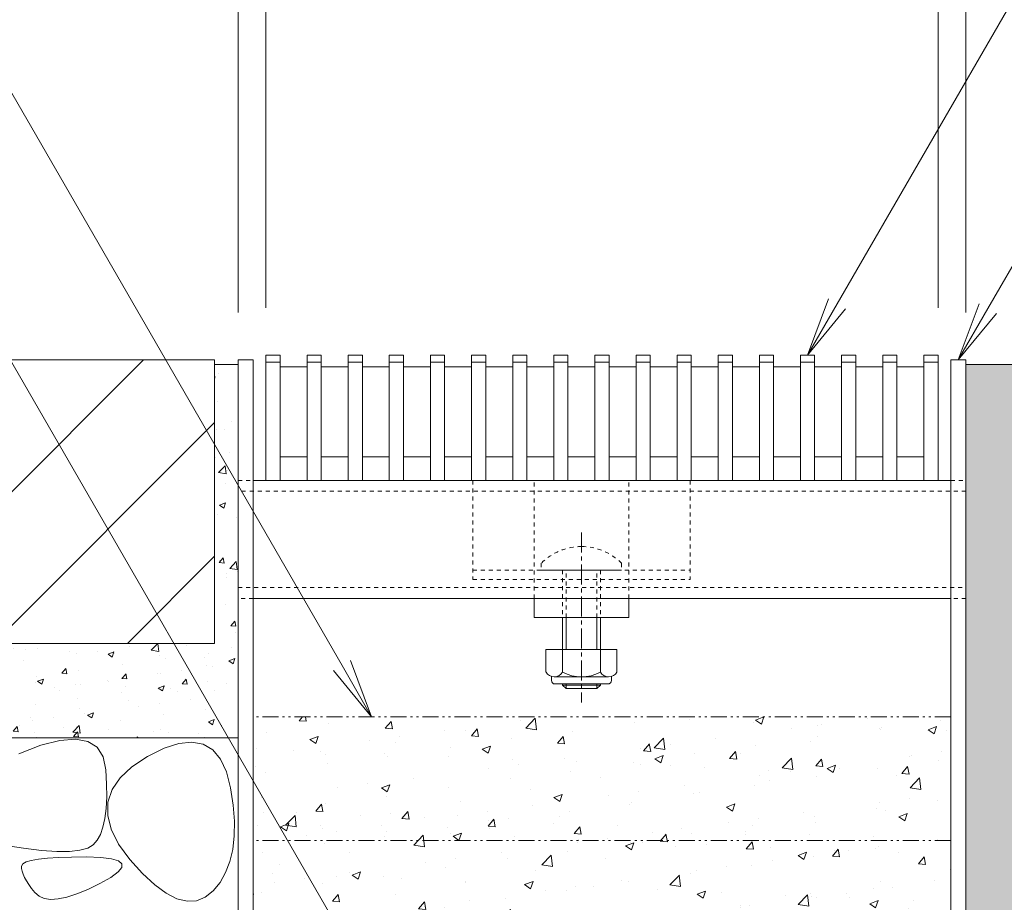
# Model space of a CAD drawing. Units: millimetres. Extents: x -1847 to 1350, y -987 to 468.
# Drawn here: x 845 to 1053, y -663 to -476 of the extents above; entities that cross this region are included whole.
import ezdxf
from ezdxf import colors
from ezdxf.entities.mleader import LeaderData, LeaderLine
from ezdxf.math import Vec2, Vec3

# ---------------------------------------------------------------- set-up
doc = ezdxf.new("R2010")
doc.units = ezdxf.units.MM
for name, pattern in [('2点鎖線（断面）', [6.773333, 3.386667, -0.846667, 0.423333, -0.846667, 0.423333, -0.846667]), ('中心線（短）', [6.773333, 4.233333, -0.846667, 0.846667, -0.846667]), ('点線（標準）', [1.693333, 0.846667, -0.846667])]:
    doc.linetypes.add(name, pattern=pattern)
doc.layers.get('0').update_dxf_attribs({"lineweight": 9})
doc.layers.get('Defpoints').update_dxf_attribs({"lineweight": 9})
for name, color, linetype, lineweight in [('スライドスクリューロック', 7, 'Continuous', 9), ('スリット蓋', 3, 'Continuous', 9), ('ホルダー', 2, 'Continuous', 9), ('モルタル', 7, 'Continuous', 9), ('モルタル @ 1', 7, 'Continuous', 9), ('モルタル @ 2', 7, 'Continuous', 9), ('モルタル @ 5', 7, 'Continuous', 9), ('勾配調整モルタル', 7, 'Continuous', 9), ('寸法', 7, 'Continuous', 9), ('寸法 @ 5', 7, 'Continuous', 9), ('引出線 @ 5', 7, 'Continuous', 9), ('枠', 7, 'Continuous', 9), ('舗装材', 2, 'Continuous', 9), ('角パイプ（蓋受け）', 7, 'Continuous', 9), ('躯体', 2, 'Continuous', 9)]:
    doc.layers.add(name, color=color, linetype=linetype, lineweight=lineweight)
doc.styles.add('(K)MSゴシック', font='MS Gothic.ttf')
doc.styles.add('文字_異尺度_H2.5', font='MS Gothic.ttf', dxfattribs={"height": 2.5})
doc.dimstyles.new('KAD-1', dxfattribs={"dimtxt": 3, "dimasz": 4, "dimexe": 1, "dimexo": 2, "dimgap": 1, "dimtad": 1, "dimdec": 1, "dimdsep": 46, "dimtxsty": '(K)MSゴシック', "dimblk": 'DOTSMALL', "dimcen": 0, "dimclrd": 7, "dimclre": 256, "dimclrt": 2, "dimadec": 1, "dimazin": 0, "dimtfac": 1, "dimtdec": 1, "dimtmove": 0, "dimatfit": 3, "dimldrblk": 'DOTSMALL', "dimfxl": 1, "dimlwd": 9, "dimlwe": -1, "dimarcsym": 0})

# ---------------------------------------------------------------- blocks, each defined once
blk = doc.blocks.new('_Open')
at = {"color": 0, "linetype": 'ByBlock', "lineweight": -2}
for p, q in [((-1, 0.167), (0, 0)), ((-1, -0.167), (0, 0)), ((0, 0), (-1, 0))]:
    blk.add_line(p, q, dxfattribs=at)
blk = doc.blocks.new('_DotSmall')
at = {"color": 0, "linetype": 'ByBlock', "const_width": 0.5}
blk.add_lwpolyline([(-0.0625, 0, 1), (0.0625, 0, 1)], format="xyb", close=True, dxfattribs=at)
blk = doc.blocks.new('*D111')
at = {"layer": 'Defpoints', "color": 0, "linetype": 'Continuous', "lineweight": 9, "transparency": 16777216}
for p in [(814.85, -547.84), (814.85, -697.84), (864.11, -697.84)]:
    blk.add_point(p, dxfattribs=at)
at = {"layer": '寸法', "color": 7, "lineweight": 9, "transparency": 16777216}
blk.add_line((814.85, -547.84), (814.85, -697.84), dxfattribs=at)
at = {"layer": '寸法', "transparency": 16777216}
for p, q in [((824.85, -547.84), (819.85, -547.84)), ((854.11, -697.84), (809.85, -697.84))]:
    blk.add_line(p, q, dxfattribs=at)
at = {"layer": '寸法', "color": 7, "linetype": 'Continuous', "lineweight": 9, "transparency": 16777216, "xscale": 20, "yscale": 20, "zscale": 20}
for p, rotation in [((814.85, -547.84), 90), ((814.85, -697.84), 270)]:
    blk.add_blockref('_DotSmall', p, dxfattribs=dict(at, rotation=rotation))
at = {"layer": '寸法', "color": 2, "linetype": 'Continuous', "lineweight": 9, "transparency": 16777216, "insert": (802.35, -622.84), "char_height": 15, "attachment_point": 5, "rotation": 90, "style": '(K)MSゴシック', "bg_fill": 3, "box_fill_scale": 1.1, "bg_fill_color": 9, "bg_fill_true_color": 13158600, "bg_fill_transparency": 0}
blk.add_mtext('150', dxfattribs=at)
blk = doc.blocks.new('*D112')
at = {"layer": 'Defpoints', "color": 0, "linetype": 'Continuous', "lineweight": 9, "transparency": 16777216}
for p in [(1044.91, -419.53), (890.91, -547.84), (1044.91, -547.84)]:
    blk.add_point(p, dxfattribs=at)
at = {"layer": '寸法', "transparency": 16777216}
for p, q in [((890.91, -537.84), (890.91, -414.53)), ((1044.91, -537.84), (1044.91, -414.53))]:
    blk.add_line(p, q, dxfattribs=at)
at = {"layer": '寸法', "color": 7, "lineweight": 9, "transparency": 16777216}
blk.add_line((890.91, -419.53), (1044.91, -419.53), dxfattribs=at)
at = {"layer": '寸法', "color": 7, "linetype": 'Continuous', "lineweight": 9, "transparency": 16777216, "xscale": 20, "yscale": 20, "zscale": 20, "rotation": 180}
blk.add_blockref('_DotSmall', (890.91, -419.53), dxfattribs=at)
at = {"layer": '寸法', "color": 7, "linetype": 'Continuous', "lineweight": 9, "transparency": 16777216, "xscale": 20, "yscale": 20, "zscale": 20}
blk.add_blockref('_DotSmall', (1044.91, -419.53), dxfattribs=at)
at = {"layer": '寸法', "color": 2, "linetype": 'Continuous', "lineweight": 9, "transparency": 16777216, "insert": (967.91, -407.03), "char_height": 15, "attachment_point": 5, "style": '(K)MSゴシック', "bg_fill": 3, "box_fill_scale": 1.1, "bg_fill_color": 9, "bg_fill_true_color": 13158600, "bg_fill_transparency": 0}
blk.add_mtext('154', dxfattribs=at)
blk = doc.blocks.new('*D113')
at = {"layer": 'Defpoints', "color": 0, "linetype": 'Continuous', "lineweight": 9, "transparency": 16777216}
for p in [(1039.01, -452.66), (896.81, -546.84), (1039.01, -546.84)]:
    blk.add_point(p, dxfattribs=at)
at = {"layer": '寸法', "transparency": 16777216}
for p, q in [((896.81, -536.84), (896.81, -447.66)), ((1039.01, -536.84), (1039.01, -447.66))]:
    blk.add_line(p, q, dxfattribs=at)
at = {"layer": '寸法', "color": 7, "lineweight": 9, "transparency": 16777216}
blk.add_line((896.81, -452.66), (1039.01, -452.66), dxfattribs=at)
at = {"layer": '寸法', "color": 7, "linetype": 'Continuous', "lineweight": 9, "transparency": 16777216, "xscale": 20, "yscale": 20, "zscale": 20, "rotation": 180}
blk.add_blockref('_DotSmall', (896.81, -452.66), dxfattribs=at)
at = {"layer": '寸法', "color": 7, "linetype": 'Continuous', "lineweight": 9, "transparency": 16777216, "xscale": 20, "yscale": 20, "zscale": 20}
blk.add_blockref('_DotSmall', (1039.01, -452.66), dxfattribs=at)
at = {"layer": '寸法', "color": 2, "linetype": 'Continuous', "lineweight": 9, "transparency": 16777216, "insert": (967.91, -440.16), "char_height": 15, "attachment_point": 5, "style": '(K)MSゴシック', "bg_fill": 3, "box_fill_scale": 1.1, "bg_fill_color": 9, "bg_fill_true_color": 13158600, "bg_fill_transparency": 0}
blk.add_mtext('142', dxfattribs=at)
blk = doc.blocks.new('*U120')
at = {"layer": 'モルタル @ 1', "linetype": 'Continuous', "lineweight": 9}
h = blk.add_hatch(dxfattribs=at)
h.set_pattern_fill('AR-CONC', scale=0.07)
h.paths.add_polyline_path([(890.91, -548.84), (885.91, -548.84), (885.91, -607.84), (775.91, -607.84), (775.91, -548.84), (770.91, -548.84), (770.91, -607.84), (660.91, -607.84), (660.91, -548.84), (655.91, -548.84), (655.91, -607.84), (611.91, -607.84), (611.91, -627.84), (890.91, -627.84)])
h.paths.add_polyline_path([(816.34, -641.78), (816.34, -605.04), (789.35, -605.04), (789.35, -641.78)], flags=9)
at = {"layer": 'モルタル @ 2', "linetype": 'Continuous', "lineweight": 9}
h = blk.add_hatch(dxfattribs=at)
h.set_pattern_fill('AR-CONC', scale=0.07)
h.paths.add_polyline_path([(890.91, -548.84), (885.91, -548.84), (885.91, -607.84), (775.91, -607.84), (775.91, -548.84), (770.91, -548.84), (770.91, -607.84), (660.91, -607.84), (660.91, -548.84), (655.91, -548.84), (655.91, -607.84), (611.91, -607.84), (611.91, -627.84), (890.91, -627.84)])
h.paths.add_polyline_path([(816.34, -641.78), (816.34, -605.04), (789.35, -605.04), (789.35, -641.78)], flags=9)
at = {"layer": 'モルタル @ 5', "linetype": 'Continuous', "lineweight": 9}
h = blk.add_hatch(dxfattribs=at)
h.set_pattern_fill('AR-CONC', scale=0.07)
h.paths.add_polyline_path([(890.91, -548.84), (885.91, -548.84), (885.91, -607.84), (775.91, -607.84), (775.91, -548.84), (770.91, -548.84), (770.91, -607.84), (660.91, -607.84), (660.91, -548.84), (655.91, -548.84), (655.91, -607.84), (611.91, -607.84), (611.91, -627.84), (890.91, -627.84)])
h.paths.add_polyline_path([(816.34, -641.78), (816.34, -605.04), (789.35, -605.04), (789.35, -641.78)], flags=9)

msp = doc.modelspace()

# ---------------------------------------------------------------- hatches: boundary and pattern name
at = {"layer": 'モルタル', "linetype": 'Continuous', "lineweight": 9}
h = msp.add_hatch(dxfattribs=at)
h.set_pattern_fill('AR-CONC', scale=0.07)
h.paths.add_polyline_path([(1054.91, -647.84), (1054.91, -548.84), (1044.91, -548.84), (1044.91, -690.64, -0.034849), (1044.84, -691.64), (1044.91, -691.64), (1044.91, -694.64), (1043.7, -694.64, -0.250492), (1037.71, -697.84), (1049.91, -697.84), (1049.91, -707.84), (1054.91, -707.84), (1054.91, -657.84), (1154.91, -657.84), (1154.91, -647.84)])
h.paths.add_polyline_path([(998.54, -707.84), (998.54, -707.81), (998.54, -694.64), (892.9, -694.64, -0.250492), (886.91, -697.84), (899.11, -697.84), (899.11, -707.84)])
h.paths.add_polyline_path([(1014.91, -697.84), (1014.91, -694.64), (1008.54, -694.64), (1008.54, -707.84), (1014.91, -707.84)])
at = {"layer": '勾配調整モルタル', "linetype": 'Continuous', "lineweight": 9}
h = msp.add_hatch(dxfattribs=at)
h.set_pattern_fill('AR-CONC', scale=0.1)
h.paths.add_polyline_path([(1041.71, -623.34), (894.11, -623.34), (894.11, -649.52), (1041.71, -649.52)])
edge = h.paths.add_edge_path()
edge.add_line((1041.71, -649.52), (894.11, -649.52))
edge.add_line((894.11, -649.52), (894.11, -690.64))
edge.add_arc((886.91, -690.64), 7.2, 352.0164, 360, ccw=False)
edge.add_line((894.04, -691.64), (998.54, -691.64))
edge.add_line((998.54, -691.64), (998.54, -691.61))
edge.add_line((998.54, -691.61), (998.54, -685.48))
edge.add_line((998.54, -685.48), (999.54, -684.48))
edge.add_line((999.54, -684.48), (1007.54, -684.48))
edge.add_line((1007.54, -684.48), (1008.54, -685.48))
edge.add_line((1008.54, -685.48), (1008.54, -691.64))
edge.add_line((1008.54, -691.64), (1041.59, -691.64))
edge.add_arc((1037.71, -690.64), 4, 345.5225, 360)
edge.add_line((1041.71, -690.64), (1041.71, -649.52))

# ---------------------------------------------------------------- linework, layer by layer
at = {"layer": 'スライドスクリューロック', "color": 7, "linetype": '点線（標準）', "lineweight": 9}
for p, q in [((953.56, -598.34), (953.56, -573.34)), ((973.56, -598.34), (973.56, -573.34)), ((953.56, -598.34), (973.56, -598.34))]:
    msp.add_line(p, q, dxfattribs=at)
at = {"layer": 'スライドスクリューロック', "color": 7, "linetype": '中心線（短）', "lineweight": 9}
msp.add_line((963.56, -584.34), (963.56, -620.34), dxfattribs=at)
at = {"layer": 'スライドスクリューロック', "color": 6, "linetype": '点線（標準）', "lineweight": 9}
for p, q in [((955.06, -590.87), (955.06, -592.34)), ((972.06, -590.87), (972.06, -592.34)), ((955.06, -592.34), (972.06, -592.34)), ((959.56, -592.34), (959.56, -602.34)), ((960.31, -602.34), (960.31, -592.34)), ((966.81, -602.34), (966.81, -592.34)), ((967.56, -592.34), (967.56, -602.34))]:
    msp.add_line(p, q, dxfattribs=at)
at = {"layer": 'スライドスクリューロック', "color": 7, "linetype": 'Continuous', "lineweight": 9}
for p, q in [((953.56, -602.34), (953.56, -598.34)), ((973.56, -602.34), (973.56, -598.34)), ((973.56, -602.34), (953.56, -602.34))]:
    msp.add_line(p, q, dxfattribs=at)
at = {"layer": 'スライドスクリューロック', "color": 6, "linetype": 'Continuous', "lineweight": 9}
for p, q in [((959.56, -602.34), (959.56, -609.11)), ((960.31, -602.34), (960.31, -609.11)), ((966.81, -609.11), (966.81, -602.34)), ((967.56, -609.11), (967.56, -602.34)), ((959.56, -616.41), (959.56, -616.64)), ((960.31, -617.34), (959.56, -616.64)), ((959.56, -616.64), (967.56, -616.64)), ((960.31, -616.41), (960.31, -617.34)), ((966.81, -617.34), (966.81, -616.41)), ((966.81, -617.34), (967.56, -616.64)), ((967.56, -616.64), (967.56, -616.41)), ((960.31, -617.34), (966.81, -617.34))]:
    msp.add_line(p, q, dxfattribs=at)
at = {"layer": 'スライドスクリューロック', "color": 2, "linetype": 'Continuous', "lineweight": 9}
for p, q in [((956.06, -609.11), (956.06, -613.91)), ((956.06, -609.11), (971.06, -609.11)), ((959.56, -609.11), (959.56, -613.91)), ((967.56, -609.11), (967.56, -613.91)), ((971.06, -609.11), (971.06, -613.91)), ((957.21, -615.66), (957.21, -614.82)), ((957.81, -614.91), (969.31, -614.91)), ((969.16, -616.41), (957.96, -616.41)), ((969.91, -615.66), (969.91, -614.82))]:
    msp.add_line(p, q, dxfattribs=at)
at = {"layer": 'スライドスクリューロック', "color": 6, "linetype": '点線（標準）', "lineweight": 9}
for start, end in [(90, 135.0995), (44.9005, 90)]:
    msp.add_arc((963.56, -599.34), 12, start, end, dxfattribs=at)
at = {"layer": 'スライドスクリューロック', "color": 2, "linetype": 'Continuous', "lineweight": 9}
for centre, radius, start, end in [((957.81, -612.87), 2.03, 210.5149, 329.4855), ((963.56, -606.41), 8.5, 241.9285, 298.0713), ((969.31, -612.87), 2.03, 210.518, 329.482), ((957.96, -615.66), 0.75, 180, 270), ((969.16, -615.66), 0.75, 270, 0)]:
    msp.add_arc(centre, radius, start, end, dxfattribs=at)
at = {"layer": 'スリット蓋', "color": 3, "linetype": 'Continuous', "lineweight": 9}
for p, q in [((896.81, -573.34), (896.81, -546.84)), ((896.81, -546.84), (899.81, -546.84)), ((899.81, -573.34), (899.81, -546.84)), ((905.51, -573.34), (905.51, -546.84)), ((905.51, -546.84), (908.51, -546.84)), ((908.51, -573.34), (908.51, -546.84)), ((914.21, -573.34), (914.21, -546.84)), ((914.21, -546.84), (917.21, -546.84)), ((917.21, -573.34), (917.21, -546.84)), ((922.91, -573.34), (922.91, -546.84)), ((922.91, -546.84), (925.91, -546.84)), ((925.91, -573.34), (925.91, -546.84)), ((931.61, -573.34), (931.61, -546.84)), ((931.61, -546.84), (934.61, -546.84)), ((934.61, -573.34), (934.61, -546.84)), ((940.31, -573.34), (940.31, -546.84)), ((940.31, -546.84), (943.31, -546.84)), ((943.31, -573.34), (943.31, -546.84)), ((949.01, -573.34), (949.01, -546.84)), ((949.01, -546.84), (952.01, -546.84)), ((952.01, -573.34), (952.01, -546.84)), ((957.71, -573.34), (957.71, -546.84)), ((957.71, -546.84), (960.71, -546.84)), ((960.71, -573.34), (960.71, -546.84)), ((966.41, -573.34), (966.41, -546.84)), ((966.41, -546.84), (969.41, -546.84)), ((969.41, -573.34), (969.41, -546.84)), ((975.11, -573.34), (975.11, -546.84)), ((975.11, -546.84), (978.11, -546.84)), ((978.11, -573.34), (978.11, -546.84)), ((983.81, -573.34), (983.81, -546.84)), ((983.81, -546.84), (986.81, -546.84)), ((986.81, -573.34), (986.81, -546.84)), ((992.51, -573.34), (992.51, -546.84)), ((992.51, -546.84), (995.51, -546.84)), ((995.51, -573.34), (995.51, -546.84)), ((1001.21, -573.34), (1001.21, -546.84)), ((1001.21, -546.84), (1004.21, -546.84)), ((1004.21, -573.34), (1004.21, -546.84)), ((1009.91, -573.34), (1009.91, -546.84)), ((1009.91, -546.84), (1012.91, -546.84)), ((1012.91, -573.34), (1012.91, -546.84)), ((1018.61, -573.34), (1018.61, -546.84)), ((1018.61, -546.84), (1021.61, -546.84)), ((1021.61, -573.34), (1021.61, -546.84)), ((1027.31, -573.34), (1027.31, -546.84)), ((1027.31, -546.84), (1030.31, -546.84)), ((1030.31, -573.34), (1030.31, -546.84)), ((1036.01, -573.34), (1036.01, -546.84)), ((1036.01, -546.84), (1039.01, -546.84)), ((1039.01, -573.34), (1039.01, -546.84)), ((896.81, -548.34), (899.81, -548.34)), ((899.81, -549.34), (905.51, -549.34)), ((905.51, -548.34), (908.51, -548.34)), ((908.51, -549.34), (914.21, -549.34)), ((914.21, -548.34), (917.21, -548.34)), ((917.21, -549.34), (922.91, -549.34)), ((922.91, -548.34), (925.91, -548.34)), ((925.91, -549.34), (931.61, -549.34)), ((931.61, -548.34), (934.61, -548.34)), ((934.61, -549.34), (940.31, -549.34)), ((940.31, -548.34), (943.31, -548.34)), ((943.31, -549.34), (949.01, -549.34)), ((949.01, -548.34), (952.01, -548.34)), ((952.01, -549.34), (957.71, -549.34)), ((957.71, -548.34), (960.71, -548.34)), ((960.71, -549.34), (966.41, -549.34)), ((966.41, -548.34), (969.41, -548.34)), ((969.41, -549.34), (975.11, -549.34)), ((975.11, -548.34), (978.11, -548.34)), ((978.11, -549.34), (983.81, -549.34)), ((983.81, -548.34), (986.81, -548.34)), ((986.81, -549.34), (992.51, -549.34)), ((992.51, -548.34), (995.51, -548.34)), ((995.51, -549.34), (1001.21, -549.34)), ((1001.21, -548.34), (1004.21, -548.34)), ((1004.21, -549.34), (1009.91, -549.34)), ((1009.91, -548.34), (1012.91, -548.34)), ((1012.91, -549.34), (1018.61, -549.34)), ((1018.61, -548.34), (1021.61, -548.34)), ((1021.61, -549.34), (1027.31, -549.34)), ((1027.31, -548.34), (1030.31, -548.34)), ((1030.31, -549.34), (1036.01, -549.34)), ((1036.01, -548.34), (1039.01, -548.34)), ((899.81, -568.34), (905.51, -568.34)), ((908.51, -568.34), (914.21, -568.34)), ((917.21, -568.34), (922.91, -568.34)), ((925.91, -568.34), (931.61, -568.34)), ((934.61, -568.34), (940.31, -568.34)), ((943.31, -568.34), (949.01, -568.34)), ((952.01, -568.34), (957.71, -568.34)), ((960.71, -568.34), (966.41, -568.34)), ((969.41, -568.34), (975.11, -568.34)), ((978.11, -568.34), (983.81, -568.34)), ((986.81, -568.34), (992.51, -568.34)), ((995.51, -568.34), (1001.21, -568.34)), ((1004.21, -568.34), (1009.91, -568.34)), ((1012.91, -568.34), (1018.61, -568.34)), ((1021.61, -568.34), (1027.31, -568.34)), ((1030.31, -568.34), (1036.01, -568.34)), ((896.81, -573.34), (899.81, -573.34)), ((905.51, -573.34), (908.51, -573.34)), ((914.21, -573.34), (917.21, -573.34)), ((922.91, -573.34), (925.91, -573.34)), ((931.61, -573.34), (934.61, -573.34)), ((940.31, -573.34), (943.31, -573.34)), ((949.01, -573.34), (952.01, -573.34)), ((957.71, -573.34), (960.71, -573.34)), ((966.41, -573.34), (969.41, -573.34)), ((975.11, -573.34), (978.11, -573.34)), ((983.81, -573.34), (986.81, -573.34)), ((992.51, -573.34), (995.51, -573.34)), ((1001.21, -573.34), (1004.21, -573.34)), ((1009.91, -573.34), (1012.91, -573.34)), ((1018.61, -573.34), (1021.61, -573.34)), ((1027.31, -573.34), (1030.31, -573.34)), ((1039.01, -573.34), (1036.01, -573.34))]:
    msp.add_line(p, q, dxfattribs=at)
at = {"layer": 'ホルダー', "color": 2, "linetype": '点線（標準）', "lineweight": 9}
for p, q in [((940.56, -573.34), (940.56, -594.34)), ((940.56, -573.34), (986.56, -573.34)), ((986.56, -573.34), (986.56, -594.34)), ((940.56, -592.34), (986.56, -592.34)), ((940.56, -594.34), (986.56, -594.34))]:
    msp.add_line(p, q, dxfattribs=at)
at = {"layer": '勾配調整モルタル', "color": 7, "linetype": '2点鎖線（断面）', "lineweight": 9}
for p, q in [((1041.71, -623.34), (894.11, -623.34)), ((1041.71, -649.52), (894.11, -649.52))]:
    msp.add_line(p, q, dxfattribs=at)
at = {"layer": '枠', "color": 7, "linetype": 'Continuous', "lineweight": 9}
for p, q in [((890.91, -547.84), (894.11, -547.84)), ((890.91, -690.64), (890.91, -547.84)), ((894.11, -547.84), (894.11, -690.64)), ((1041.71, -547.84), (1044.91, -547.84)), ((1041.71, -690.64), (1041.71, -547.84)), ((1044.91, -547.84), (1044.91, -690.64))]:
    msp.add_line(p, q, dxfattribs=at)
at = {"layer": '舗装材', "color": 2, "linetype": 'Continuous', "lineweight": 9}
for p, q in [((885.91, -547.84), (775.91, -547.84)), ((810.91, -607.84), (870.91, -547.84)), ((885.91, -547.84), (885.91, -607.84)), ((885.91, -548.84), (890.91, -548.84)), ((839.2, -607.84), (885.91, -561.12)), ((867.48, -607.84), (885.91, -589.41)), ((885.91, -607.84), (775.91, -607.84))]:
    msp.add_line(p, q, dxfattribs=at)
at = {"layer": '角パイプ（蓋受け）', "color": 7, "linetype": '点線（標準）', "lineweight": 9}
for p, q in [((890.91, -573.34), (894.11, -573.34)), ((1041.71, -573.34), (1044.91, -573.34)), ((1044.91, -575.64), (890.91, -575.64)), ((890.91, -596.04), (1044.91, -596.04)), ((894.11, -598.34), (890.91, -598.34)), ((1044.91, -598.34), (1041.71, -598.34))]:
    msp.add_line(p, q, dxfattribs=at)
at = {"layer": '角パイプ（蓋受け）', "color": 7, "linetype": 'Continuous', "lineweight": 9}
for p, q in [((890.91, -573.34), (890.91, -598.34)), ((894.11, -573.34), (1041.71, -573.34)), ((1044.91, -573.34), (1044.91, -598.34)), ((1041.71, -598.34), (894.11, -598.34))]:
    msp.add_line(p, q, dxfattribs=at)
at = {"layer": '躯体', "color": 2, "linetype": 'Continuous', "lineweight": 9}
for p, q in [((1044.91, -548.84), (1054.91, -548.84)), ((611.91, -627.84), (890.91, -627.84)), ((853.19, -628.35), (849.19, -629.39)), ((856.51, -628.06), (853.19, -628.35)), ((859.14, -628.55), (856.51, -628.06)), ((861.09, -629.79), (859.14, -628.55)), ((875.23, -629.99), (878.38, -628.98)), ((878.38, -628.98), (881.14, -628.71)), ((881.14, -628.71), (883.53, -629.17)), ((883.53, -629.17), (885.54, -630.38)), ((849.19, -629.39), (844.5, -631.21)), ((862.35, -631.81), (861.09, -629.79)), ((871.71, -631.74), (875.23, -629.99)), ((885.54, -630.38), (887.18, -632.31)), ((862.92, -634.58), (862.35, -631.81)), ((868.41, -633.93), (871.71, -631.74)), ((887.18, -632.31), (888.44, -634.99)), ((863.08, -637.6), (862.92, -634.58)), ((865.92, -636.27), (868.41, -633.93)), ((888.44, -634.99), (889.32, -638.4)), ((864.24, -638.77), (865.92, -636.27)), ((863.1, -640.32), (863.08, -637.6)), ((863.37, -641.41), (864.24, -638.77)), ((889.32, -638.4), (889.87, -642.05)), ((862.98, -642.74), (863.1, -640.32)), ((863.31, -644.21), (863.37, -641.41)), ((862.72, -644.87), (862.98, -642.74)), ((889.87, -642.05), (890.13, -645.43)), ((862.32, -646.7), (862.72, -644.87)), ((864.07, -647.16), (863.31, -644.21)), ((890.13, -645.43), (890.1, -648.55)), ((861.78, -648.24), (862.32, -646.7)), ((865.63, -650.27), (864.07, -647.16)), ((860.27, -650.43), (861.09, -649.48)), ((861.09, -649.48), (861.78, -648.24)), ((890.1, -648.55), (889.78, -651.4)), ((841.26, -650.52), (845.53, -651.18)), ((845.53, -651.18), (849.29, -651.62)), ((849.29, -651.62), (852.52, -651.83)), ((852.52, -651.83), (855.24, -651.82)), ((855.24, -651.82), (857.43, -651.58)), ((857.43, -651.58), (859.11, -651.12)), ((859.11, -651.12), (860.27, -650.43)), ((868.01, -653.52), (865.63, -650.27)), ((889.78, -651.4), (889.17, -653.99)), ((846.04, -654.07), (845.36, -654.47)), ((847.13, -653.73), (846.04, -654.07)), ((848.64, -653.45), (847.13, -653.73)), ((850.56, -653.24), (848.64, -653.45)), ((852.91, -653.1), (850.56, -653.24)), ((855.67, -653.02), (852.91, -653.1)), ((858.84, -653), (855.67, -653.02)), ((861.85, -653.1), (858.84, -653)), ((864.1, -653.38), (861.85, -653.1)), ((865.59, -653.82), (864.1, -653.38)), ((866.32, -654.44), (865.59, -653.82)), ((870.71, -656.54), (868.01, -653.52)), ((889.17, -653.99), (888.27, -656.32)), ((845.36, -654.47), (845.1, -654.94)), ((845.1, -654.94), (845.1, -655.46)), ((845.1, -655.46), (845.21, -656.04)), ((845.21, -656.04), (845.41, -656.66)), ((863.96, -657.32), (865.5, -656.19)), ((865.5, -656.19), (866.29, -655.23)), ((866.29, -655.23), (866.32, -654.44)), ((845.41, -656.66), (845.71, -657.34)), ((845.71, -657.34), (846.11, -658.07)), ((846.11, -658.07), (846.61, -658.85)), ((861.65, -658.63), (863.96, -657.32)), ((873.28, -658.93), (870.71, -656.54)), ((888.27, -656.32), (887.08, -658.38)), ((846.61, -658.85), (847.21, -659.68)), ((847.21, -659.68), (847.91, -660.56)), ((856.77, -660.83), (859.09, -659.87)), ((859.09, -659.87), (861.65, -658.63)), ((875.7, -660.7), (873.28, -658.93)), ((885.61, -660.18), (883.92, -661.53)), ((887.08, -658.38), (885.61, -660.18)), ((847.91, -660.56), (848.78, -661.32)), ((848.78, -661.32), (849.9, -661.8)), ((849.9, -661.8), (851.25, -661.99)), ((851.25, -661.99), (852.85, -661.89)), ((852.85, -661.89), (854.69, -661.5)), ((854.69, -661.5), (856.77, -660.83)), ((877.97, -661.84), (875.7, -660.7)), ((880.1, -662.36), (877.97, -661.84)), ((882.08, -662.26), (880.1, -662.36)), ((883.92, -661.53), (882.08, -662.26))]:
    msp.add_line(p, q, dxfattribs=at)

# ---------------------------------------------------------------- block references
at = {"layer": 'モルタル', "linetype": 'Continuous', "lineweight": 9}
msp.add_blockref('*U120', (0, 0), dxfattribs=at)

# ---------------------------------------------------------------- leaders
at = {"layer": '引出線 @ 5', "linetype": 'Continuous', "lineweight": 9}
ml = msp.add_multileader_mtext('Standard', dxfattribs=at)
ml.set_content('{\\C2;スリット蓋：VSXB-1525 P=9}', color=7, style='文字_異尺度_H2.5')
ml.set_leader_properties(linetype='Continuous', lineweight=5)
ml.set_arrow_properties(name='OPEN')
ml.build(insert=Vec2(0, 0))
ml.multileader.update_dxf_attribs({"has_dogleg": 0, "text_left_attachment_type": 5, "text_right_attachment_type": 5, "arrow_head_size": 12.5, "scale": 5})
ctx = ml.context
ctx.base_point, ctx.scale, ctx.char_height, ctx.arrow_head_size, ctx.landing_gap_size, ctx.plane_origin = Vec3(1122.68, -354.11), 5, 12.5, 12.5, 5, Vec3(1011.41, -546.84)
ctx.left_attachment, ctx.right_attachment = 5, 5
notes = []
notes.append((ctx, [(0, (1, 1, 0), (1082.68, -354.11), (1, 0), 40, [(0, [(1011.41, -546.84)], 0, [])])]))
ctx.mtext.insert, ctx.mtext.flow_direction = Vec3(1127.68, -338.54), 5
ml = msp.add_multileader_mtext('Standard', dxfattribs=at)
ml.set_content('{\\C2;勾配調整モルタル}', color=7, style='文字_異尺度_H2.5')
ml.set_leader_properties(linetype='Continuous', lineweight=5)
ml.set_arrow_properties(name='OPEN')
ml.build(insert=Vec2(0, 0))
ml.multileader.update_dxf_attribs({"has_dogleg": 0, "text_left_attachment_type": 5, "text_right_attachment_type": 5, "arrow_head_size": 12.5, "scale": 5})
ctx = ml.context
ctx.base_point, ctx.scale, ctx.char_height, ctx.arrow_head_size, ctx.landing_gap_size, ctx.plane_origin = Vec3(635.41, -371.3), 5, 12.5, 12.5, 5, Vec3(919.16, -623.34)
ctx.left_attachment, ctx.right_attachment = 5, 5
notes.append((ctx, [(0, (1, 1, 0), (813.65, -371.3), (-1, 0), 40, [(0, [(919.16, -623.34)], 0, [])])]))
ctx.mtext.insert, ctx.mtext.flow_direction = Vec3(640.41, -355.6), 5
ml = msp.add_multileader_mtext('Standard', dxfattribs=at)
ml.set_content('{\\C2;枠：SKFT-2-1525 H=150}', color=7, style='文字_異尺度_H2.5')
ml.set_leader_properties(linetype='Continuous', lineweight=5)
ml.set_arrow_properties(name='OPEN')
ml.build(insert=Vec2(0, 0))
ml.multileader.update_dxf_attribs({"has_dogleg": 0, "text_left_attachment_type": 5, "text_right_attachment_type": 5, "arrow_head_size": 12.5, "scale": 5})
ctx = ml.context
ctx.base_point, ctx.scale, ctx.char_height, ctx.arrow_head_size, ctx.landing_gap_size, ctx.plane_origin = Vec3(1111.32, -430.04), 5, 12.5, 12.5, 5, Vec3(1043.31, -547.84)
ctx.left_attachment, ctx.right_attachment = 5, 5
notes.append((ctx, [(0, (1, 1, 0), (1071.32, -430.04), (1, 0), 40, [(0, [(1043.31, -547.84)], 0, [])])]))
ctx.mtext.insert, ctx.mtext.flow_direction = Vec3(1116.32, -414.41), 5
ml = msp.add_multileader_mtext('Standard', dxfattribs=at)
ml.set_content('{\\C2;均しモルタル}', color=7, style='文字_異尺度_H2.5')
ml.set_leader_properties(linetype='Continuous', lineweight=5)
ml.set_arrow_properties(name='DOTSMALL')
ml.build(insert=Vec2(0, 0))
ml.multileader.update_dxf_attribs({"has_dogleg": 0, "text_left_attachment_type": 5, "text_right_attachment_type": 5, "arrow_head_size": 12.5, "scale": 5})
ctx = ml.context
ctx.base_point, ctx.scale, ctx.char_height, ctx.arrow_head_size, ctx.landing_gap_size, ctx.plane_origin = Vec3(671.69, -434.53), 5, 12.5, 12.5, 5, Vec3(864.49, -591.21)
ctx.left_attachment, ctx.right_attachment = 5, 5
notes.append((ctx, [(0, (1, 1, 0), (817.25, -434.53), (-1, 0), 40, [(0, [(931.58, -701.84)], 0, [])])]))
ctx.mtext.insert, ctx.mtext.flow_direction = Vec3(676.69, -419.09), 5
for ctx, leaders in notes:
    for number, flags, end, landing, length, lines in leaders:
        leader = LeaderData()
        leader.index, (leader.has_last_leader_line, leader.has_dogleg_vector, leader.attachment_direction) = number, flags
        leader.last_leader_point, leader.dogleg_vector, leader.dogleg_length = Vec3(end), Vec3(landing), length
        for number, points, colour, breaks in lines:
            line = LeaderLine()
            line.index, line.vertices, line.color, line.breaks = number, Vec3.list(points), colors.encode_raw_color(colour), breaks
            leader.lines.append(line)
        ctx.leaders.append(leader)

# ---------------------------------------------------------------- next in the draw order: dimensions: what is measured, and where the dimension line sits
at = {"layer": '寸法 @ 5', "linetype": 'Continuous', "lineweight": 9}
dim = msp.add_linear_dim(base=(1044.91, -419.53), p1=(890.91, -547.84), p2=(1044.91, -547.84), dimstyle='KAD-1', override={"dimscale": 5, "dimtix": 0, "dimtofl": 1, "dimtmove": 0, "dimatfit": 3}, dxfattribs=at)
dim.commit()
dim.dimension.update_dxf_attribs({"geometry": '*D112', "text_midpoint": (967.91, -407.03)})
dim = msp.add_linear_dim(base=(814.85, -697.84), p1=(814.85, -547.84), p2=(864.11, -697.84), angle=90, dimstyle='KAD-1', override={"dimscale": 5, "dimtix": 0, "dimtofl": 1, "dimtmove": 0, "dimatfit": 3}, dxfattribs=at)
dim.commit()
dim.dimension.update_dxf_attribs({"geometry": '*D111', "text_midpoint": (802.35, -622.84)})

# ---------------------------------------------------------------- next in the draw order: dimensions: what is measured, and where the dimension line sits
dim = msp.add_linear_dim(base=(1039.01, -452.66), p1=(896.81, -546.84), p2=(1039.01, -546.84), text='142', dimstyle='KAD-1', override={"dimscale": 5, "dimtix": 0, "dimtofl": 1, "dimtmove": 0, "dimatfit": 3}, dxfattribs=at)
dim.commit()
dim.dimension.update_dxf_attribs({"geometry": '*D113', "text_midpoint": (967.91, -440.16)})

doc.saveas('drawing.dxf')
